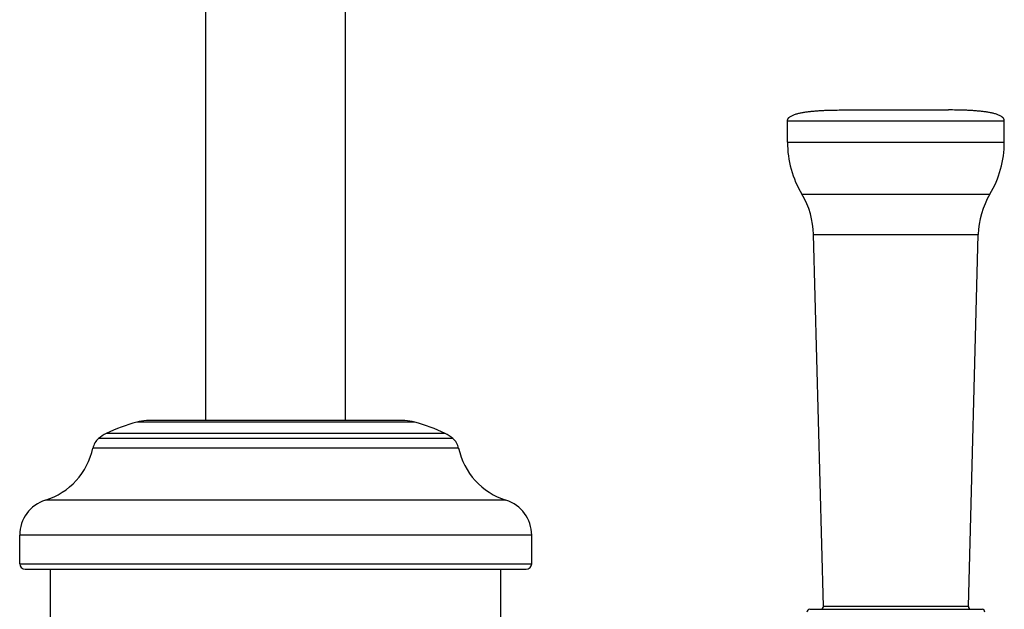
# Model space of a CAD drawing. Units: inches. Extents: x 9.08 to 12.79, y 4.58 to 13.95.
# Drawn here: x 9.23 to 12.75, y 7.16 to 9.27 of the extents above; entities that cross this region are included whole.
import ezdxf

# ---------------------------------------------------------------- set-up
doc = ezdxf.new("R2010")
doc.units = ezdxf.units.IN
doc.header["$LTSCALE"] = 1.21
doc.header["$MEASUREMENT"] = 0
doc.layers.get('0').update_dxf_attribs({"linetype": 'CONTINUOUS'})

msp = doc.modelspace()

# ---------------------------------------------------------------- linework, layer by layer
at = {"color": 7, "linetype": 'CONTINUOUS'}
for p, q in [((9.8964, 7.8352), (9.8964, 11.1318)), ((10.3964, 7.8352), (10.3964, 11.1317)), ((12.1754, 8.9452), (12.5504, 8.9452)), ((11.9754, 8.8302), (11.9754, 8.9062)), ((12.7504, 8.8302), (12.7504, 8.9062)), ((12.1037, 7.1715), (12.0689, 8.4998)), ((12.6222, 7.1715), (12.657, 8.4998)), ((10.6084, 7.8352), (9.6844, 7.8352)), ((9.2314, 7.3242), (9.2314, 7.4262)), ((11.0614, 7.3242), (11.0614, 7.4262)), ((9.2514, 7.3042), (11.0414, 7.3042)), ((9.3414, 5.0062), (9.3414, 7.3042)), ((10.9514, 6.8652), (10.9514, 7.3042)), ((12.0549, 7.1612), (12.6709, 7.1612))]:
    msp.add_line(p, q, dxfattribs=at)
at = {"color": 9, "linetype": 'CONTINUOUS'}
for p, q in [((11.9754, 8.9062), (12.7504, 8.9062)), ((11.9754, 8.8302), (12.7504, 8.8302)), ((12.0269, 8.6442), (12.699, 8.6442)), ((12.0689, 8.4998), (12.657, 8.4998)), ((10.6432, 7.8299), (9.6497, 7.8299)), ((10.7521, 7.7892), (9.5407, 7.7892)), ((10.7796, 7.7712), (9.5133, 7.7712)), ((10.8, 7.7372), (9.4929, 7.7372)), ((10.9694, 7.5512), (9.3234, 7.5512)), ((11.0614, 7.4262), (9.2314, 7.4262)), ((9.2314, 7.3242), (11.0614, 7.3242)), ((12.6222, 7.1715), (12.1037, 7.1715))]:
    msp.add_line(p, q, dxfattribs=at)
at = {"color": 7, "linetype": 'CONTINUOUS'}
for centre, radius, start, end in [((12.3374, 8.8302), 0.362, 180, 210.9265), ((12.3884, 8.8302), 0.362, 329.0735, 360), ((11.773, 8.492), 0.296, 1.5, 30.9265), ((12.9529, 8.492), 0.296, 149.0735, 178.5), ((9.7944, 7.2765), 0.572, 104.6591, 116.3267), ((9.6924, 7.6664), 0.169, 92.7083, 104.6591), ((10.6005, 7.6664), 0.169, 75.3409, 87.2917), ((10.4985, 7.2765), 0.572, 63.6733, 75.3409), ((9.6015, 7.6664), 0.137, 116.3267, 130.089), ((10.6914, 7.6664), 0.137, 49.911, 63.6733), ((9.5526, 7.7246), 0.061, 130.089, 168.0142), ((10.7403, 7.7246), 0.061, 11.9858, 49.911), ((9.2493, 7.7889), 0.249, 287.3201, 348.0142), ((11.0436, 7.7889), 0.249, 191.9858, 252.6799), ((9.3624, 7.4262), 0.131, 107.3201, 180), ((10.9304, 7.4262), 0.131, 0, 72.6799), ((9.2514, 7.3242), 0.02, 180, 270), ((11.0414, 7.3242), 0.02, 270, 360), ((12.0549, 7.1512), 0.01, 90, 180), ((12.0937, 7.1712), 0.01, 270, 1.5), ((12.6322, 7.1712), 0.01, 178.5, 270), ((12.6709, 7.1512), 0.01, 0, 90)]:
    msp.add_arc(centre, radius, start, end, dxfattribs=at)
for points in [[(11.9754, 8.9062), (11.9754, 8.9068), (11.9755, 8.9079), (11.9758, 8.9095), (11.9762, 8.911), (11.9768, 8.9123), (11.9774, 8.9136), (11.9783, 8.9151), (11.9797, 8.9169), (11.9816, 8.9188), (11.9843, 8.921), (11.9881, 8.9235), (11.9931, 8.926), (11.9984, 8.9282), (12.0039, 8.9301), (12.0096, 8.9318), (12.0156, 8.9334), (12.0217, 8.9347), (12.0279, 8.936), (12.0364, 8.9374), (12.0474, 8.939), (12.0607, 8.9406), (12.0744, 8.9418), (12.0883, 8.9428), (12.1024, 8.9436), (12.1167, 8.9443), (12.1312, 8.9447), (12.1508, 8.9451), (12.1656, 8.9452), (12.1754, 8.9452)], [(12.7504, 8.9062), (12.7504, 8.9068), (12.7504, 8.9079), (12.7501, 8.9095), (12.7497, 8.911), (12.7491, 8.9123), (12.7485, 8.9136), (12.7475, 8.9151), (12.7462, 8.9169), (12.7443, 8.9188), (12.7416, 8.921), (12.7377, 8.9235), (12.7328, 8.926), (12.7275, 8.9282), (12.722, 8.9301), (12.7162, 8.9318), (12.7103, 8.9334), (12.7042, 8.9347), (12.698, 8.936), (12.6894, 8.9374), (12.6785, 8.939), (12.6652, 8.9406), (12.6515, 8.9418), (12.6376, 8.9428), (12.6235, 8.9436), (12.6091, 8.9443), (12.5947, 8.9447), (12.5751, 8.9451), (12.5603, 8.9452), (12.5504, 8.9452)]]:
    msp.add_open_spline(points, degree=3, knots=[0, 0, 0, 0, 0.008322, 0.015907, 0.023002, 0.029764, 0.036305, 0.042696, 0.055231, 0.067671, 0.080159, 0.105543, 0.131656, 0.158543, 0.186151, 0.214428, 0.243312, 0.272751, 0.302691, 0.333091, 0.395113, 0.458562, 0.523233, 0.588977, 0.655655, 0.723167, 0.791425, 0.860357, 1, 1, 1, 1], dxfattribs=at)

doc.saveas('drawing.dxf')
